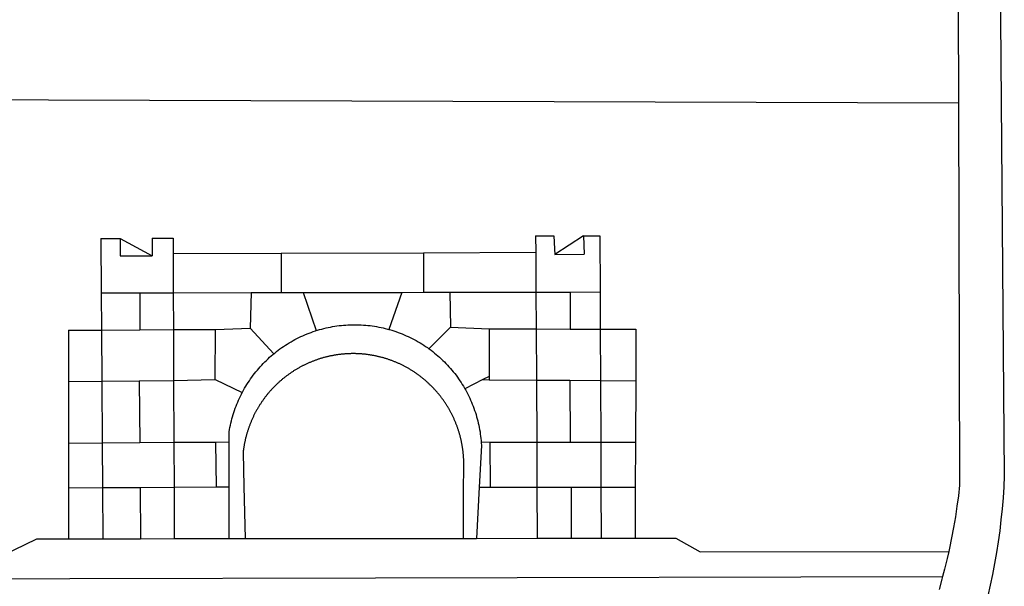
# Model space of a CAD drawing. Extents: x 183123 to 185537, y 1671509 to 1674286.
# Drawn here: x 185123 to 185130, y 1672573 to 1672577 of the extents above; entities that cross this region are included whole.
import ezdxf

# ---------------------------------------------------------------- set-up
doc = ezdxf.new("R2010")
doc.units = 0
doc.header["$MEASUREMENT"] = 0
doc.layers.add('BRAZAO', color=7, linetype='CONTINUOUS')

# ---------------------------------------------------------------- blocks, each defined once
blk = doc.blocks.new('Logo_Prefeitura')
at = {"layer": 'BRAZAO'}
for points in [[(478.81, 150.74), (483.77, -468.8), (483.37, -477.03), (482.82, -485.26), (482.14, -493.48), (481.3, -501.68), (480.33, -509.86), (479.21, -518.03), (477.95, -526.18), (476.55, -534.3), (475.01, -542.4), (473.32, -550.47), (471.5, -558.51)], [(-453.45, 173.52), (448.49, 169.47), (449.57, -190.75)], [(-455.36, -187.88), (449.57, -190.75)], [(449.57, -190.75), (450.42, -475.88), (449.51, -483.77), (448.45, -491.64), (447.26, -499.49), (445.93, -507.32), (444.47, -515.13), (442.87, -522.91), (442.31, -525.4)], [(-189.79, -291.99), (-175.39, -291.91)], [(-189.79, -291.99), (-189.56, -332.5)], [(-175.39, -291.91), (-175.53, -304.88)], [(-175.39, -291.91), (-151.58, -304.77)], [(-151.64, -291.79), (-136.04, -291.71)], [(-151.64, -291.79), (-151.59, -301.68)], [(-136.04, -291.71), (-135.99, -303.14)], [(134.32, -289.98), (134.39, -302.22)], [(134.32, -289.98), (147.98, -290)], [(147.98, -290), (148.39, -299.73)], [(170.03, -290.02), (148.56, -303.85)], [(170.03, -290.02), (170.49, -303.64)], [(170.03, -290.02), (182.22, -290.03)], [(182.22, -290.03), (182.4, -331.79)], [(148.39, -299.73), (148.56, -303.85)], [(-175.53, -304.88), (-151.58, -304.77)], [(-151.59, -301.68), (-151.58, -304.77)], [(-135.99, -303.14), (-55.37, -302.86)], [(-135.99, -303.14), (-135.87, -332.4)], [(-55.37, -302.86), (-55.41, -332.25)], [(-55.37, -302.86), (50.83, -302.5)], [(50.83, -302.5), (50.79, -332.04)], [(50.83, -302.5), (134.39, -302.22)], [(134.39, -302.22), (134.54, -331.88)], [(148.56, -303.85), (170.49, -303.64)], [(-189.56, -332.5), (-160.78, -332.45)], [(-189.56, -332.5), (-189.39, -360.2)], [(-160.78, -332.45), (-160.88, -360.02)], [(-160.78, -332.45), (-135.87, -332.4)], [(-135.87, -332.4), (-77.8, -332.29)], [(-135.87, -332.4), (-135.75, -359.86)], [(-77.8, -332.29), (-78.41, -358.86)], [(-77.8, -332.29), (-55.41, -332.25)], [(-55.41, -332.25), (-39.09, -332.21)], [(-39.09, -332.21), (34.54, -332.07)], [(-39.09, -332.21), (-29.27, -360.64)], [(34.54, -332.07), (24.82, -359.7)], [(34.54, -332.07), (50.79, -332.04)], [(50.79, -332.04), (70.39, -332)], [(70.39, -332), (134.54, -331.88)], [(70.39, -332), (70.81, -358.13)], [(134.54, -331.88), (160.18, -331.83)], [(134.54, -331.88), (134.69, -359.32)], [(160.18, -331.83), (160.07, -359.42)], [(160.18, -331.83), (182.4, -331.79)], [(182.4, -331.79), (182.51, -359.5)], [(-135.75, -359.86), (-104.48, -359.67)], [(-104.57, -397.01), (-104.48, -359.67)], [(-104.48, -359.67), (-78.41, -358.86)], [(-78.41, -358.86), (-60.85, -377.83)], [(-29.27, -360.64), (-28.33, -360.34), (-26.74, -359.87), (-25.15, -359.43), (-23.55, -359.02), (-21.94, -358.63), (-20.33, -358.27), (-18.71, -357.94), (-17.08, -357.64), (-15.45, -357.37), (-13.82, -357.13), (-12.18, -356.91), (-10.54, -356.72), (-8.9, -356.56), (-7.25, -356.43), (-5.6, -356.33), (-3.95, -356.26), (-2.3, -356.22), (-0.64, -356.2), (-0.64, -356.2), (1.01, -356.22), (2.66, -356.26), (4.31, -356.33), (5.96, -356.43), (7.61, -356.56), (9.25, -356.72), (10.9, -356.91), (12.53, -357.12), (14.17, -357.37), (15.8, -357.64), (17.42, -357.94), (19.04, -358.27), (20.66, -358.63), (22.26, -359.02), (23.86, -359.43), (24.82, -359.7)], [(24.82, -359.7), (25.46, -359.87), (27.04, -360.34), (28.62, -360.84), (30.18, -361.36), (31.74, -361.91), (33.29, -362.49), (34.83, -363.1), (36.35, -363.73), (37.87, -364.39), (39.37, -365.08), (40.86, -365.79), (42.34, -366.53), (43.81, -367.29), (45.26, -368.08), (46.7, -368.89), (48.12, -369.73), (49.53, -370.59), (50.92, -371.48), (52.3, -372.4), (53.66, -373.33), (54.79, -374.14)], [(70.81, -358.13), (54.79, -374.14)], [(70.81, -358.13), (99.78, -359.19)], [(99.78, -359.19), (99.66, -394.77)], [(99.78, -359.19), (134.69, -359.32)], [(134.69, -359.32), (134.89, -397.48)], [(134.69, -359.32), (160.07, -359.42)], [(160.07, -359.42), (182.51, -359.5)], [(182.51, -359.5), (209.11, -359.6)], [(182.51, -359.5), (182.67, -397.86)], [(209.11, -359.6), (208.95, -398.07)], [(-214.05, -360.35), (-189.39, -360.2)], [(-214.05, -360.35), (-214.01, -398.6)], [(-189.39, -360.2), (-160.88, -360.02)], [(-189.39, -360.2), (-189.17, -398.37)], [(-160.88, -360.02), (-135.75, -359.86)], [(-135.75, -359.86), (-135.59, -397.88)], [(-60.85, -377.83), (-60.23, -377.31), (-58.93, -376.28), (-57.62, -375.28), (-56.29, -374.29), (-54.95, -373.33), (-53.59, -372.4), (-52.21, -371.49), (-50.82, -370.6), (-49.41, -369.73), (-47.98, -368.89), (-46.54, -368.08), (-45.09, -367.29), (-43.63, -366.53), (-42.15, -365.79), (-40.66, -365.08), (-39.15, -364.39), (-37.64, -363.73), (-36.11, -363.1), (-34.57, -362.49), (-33.03, -361.92), (-31.47, -361.36), (-29.9, -360.84), (-29.27, -360.64)], [(54.79, -374.14), (55.01, -374.29), (56.34, -375.27), (57.65, -376.28), (58.94, -377.31), (60.22, -378.36), (61.47, -379.44), (62.71, -380.53), (63.93, -381.65), (65.13, -382.79), (66.3, -383.94), (67.46, -385.12), (68.6, -386.32), (69.72, -387.54), (70.81, -388.78), (71.88, -390.03), (72.93, -391.31), (73.96, -392.6), (74.97, -393.92), (75.95, -395.24), (76.91, -396.59), (77.84, -397.95), (78.76, -399.33), (79.64, -400.72), (80.51, -402.13), (81.34, -403.56), (81.59, -404)], [(-84.44, -406.86), (-84.23, -406.45), (-83.44, -405), (-82.63, -403.56), (-81.79, -402.14), (-80.93, -400.73), (-80.04, -399.33), (-79.13, -397.96), (-78.19, -396.59), (-77.23, -395.25), (-76.25, -393.92), (-75.25, -392.61), (-74.22, -391.31), (-73.17, -390.04), (-72.09, -388.78), (-71, -387.54), (-69.88, -386.32), (-68.75, -385.13), (-67.59, -383.95), (-66.41, -382.79), (-65.21, -381.65), (-63.99, -380.53), (-62.76, -379.44), (-61.5, -378.36), (-60.85, -377.83)], [(79.13, -443.92), (79.06, -443.61), (78.95, -443.09), (78.84, -442.57), (78.72, -442.05), (78.6, -441.53), (78.48, -441.01), (78.35, -440.49), (78.22, -439.97), (78.09, -439.45), (77.95, -438.94), (77.81, -438.42), (77.67, -437.91), (77.53, -437.39), (77.38, -436.88), (77.22, -436.37), (77.07, -435.86), (76.91, -435.35), (76.74, -434.84), (76.58, -434.33), (76.41, -433.83), (76.23, -433.32), (76.06, -432.82), (75.88, -432.32), (75.7, -431.81), (75.51, -431.31), (75.32, -430.81), (75.13, -430.32), (74.93, -429.82), (74.73, -429.32), (74.53, -428.83), (74.33, -428.34), (74.12, -427.85), (73.91, -427.36), (73.69, -426.87), (73.47, -426.38), (73.25, -425.89), (73.03, -425.41), (72.8, -424.93), (72.57, -424.44), (72.34, -423.96), (72.1, -423.49), (71.86, -423.01), (71.62, -422.53), (71.37, -422.06), (71.12, -421.59), (70.87, -421.12), (70.62, -420.65), (70.36, -420.18), (70.1, -419.71), (69.83, -419.25), (69.57, -418.79), (69.3, -418.33), (69.02, -417.87), (68.75, -417.41), (68.47, -416.96), (68.19, -416.5), (67.9, -416.05), (67.61, -415.6), (67.32, -415.15), (67.03, -414.71), (66.73, -414.26), (66.44, -413.82), (66.13, -413.38), (65.83, -412.94), (65.52, -412.51), (65.21, -412.07), (64.9, -411.64), (64.58, -411.21), (64.26, -410.78), (63.94, -410.36), (63.62, -409.93), (63.29, -409.51), (62.96, -409.09), (62.63, -408.67), (62.29, -408.26), (61.95, -407.84), (61.61, -407.43), (61.27, -407.02), (60.92, -406.62), (60.57, -406.21), (60.22, -405.81), (59.87, -405.41), (59.51, -405.01), (59.15, -404.62), (58.79, -404.23), (58.43, -403.84), (58.06, -403.45), (57.69, -403.06), (57.32, -402.68), (56.95, -402.3), (56.57, -401.92), (56.19, -401.54), (55.81, -401.17), (55.43, -400.8), (55.04, -400.43), (54.65, -400.06), (54.26, -399.7), (53.87, -399.34), (53.47, -398.98), (53.07, -398.62), (52.67, -398.27), (52.27, -397.92), (51.87, -397.57), (51.46, -397.23), (51.05, -396.88), (50.64, -396.54), (50.22, -396.21), (49.81, -395.87), (49.39, -395.54), (48.97, -395.21), (48.55, -394.88), (48.13, -394.56), (47.7, -394.24), (47.27, -393.92), (46.84, -393.6), (46.41, -393.29), (45.97, -392.98), (45.54, -392.67), (45.1, -392.37), (44.66, -392.07), (44.22, -391.77), (43.77, -391.47), (43.32, -391.18), (42.88, -390.89), (42.43, -390.6), (41.97, -390.32), (41.52, -390.03), (41.07, -389.76), (40.61, -389.48), (40.15, -389.21), (39.69, -388.94), (39.23, -388.67), (38.76, -388.41), (38.3, -388.15), (37.83, -387.89), (37.36, -387.64), (36.89, -387.38), (36.41, -387.14), (35.94, -386.89), (35.46, -386.65), (34.99, -386.41), (34.51, -386.17), (34.03, -385.94), (33.55, -385.71), (33.06, -385.48), (32.58, -385.26), (32.09, -385.04), (31.6, -384.82), (31.12, -384.61), (30.63, -384.4), (30.13, -384.19), (29.64, -383.98), (29.15, -383.78), (28.65, -383.59), (28.15, -383.39), (27.66, -383.2), (27.16, -383.01), (26.66, -382.82), (26.15, -382.64), (25.65, -382.46), (25.15, -382.29), (24.64, -382.12), (24.13, -381.95), (23.63, -381.78), (23.12, -381.62), (22.61, -381.46), (22.1, -381.3), (21.59, -381.15), (21.07, -381), (20.56, -380.86), (20.05, -380.71), (19.53, -380.57), (19.01, -380.44), (18.5, -380.31), (17.98, -380.18), (17.46, -380.05), (16.94, -379.93), (16.42, -379.81), (15.9, -379.69), (15.38, -379.58), (14.86, -379.47), (14.33, -379.36), (13.81, -379.26), (13.28, -379.16), (12.76, -379.07), (12.23, -378.98), (11.71, -378.89), (11.18, -378.8), (10.65, -378.72), (10.12, -378.64), (9.59, -378.57), (9.07, -378.49), (8.54, -378.43), (8.01, -378.36), (7.48, -378.3), (6.95, -378.24), (6.41, -378.19), (5.88, -378.14), (5.35, -378.09), (4.82, -378.04), (4.29, -378.01), (3.75, -377.97), (3.22, -377.93), (2.69, -377.9), (2.15, -377.88), (1.62, -377.85), (1.09, -377.83), (0.55, -377.82), (0.02, -377.8), (-0.51, -377.79), (-1.05, -377.79), (-1.58, -377.78), (-1.58, -377.78), (-2.11, -377.79), (-2.65, -377.79), (-3.18, -377.8), (-3.72, -377.81), (-4.25, -377.82), (-4.78, -377.84), (-5.32, -377.86), (-5.85, -377.89), (-6.38, -377.92), (-6.92, -377.95), (-7.45, -377.98), (-7.98, -378.02), (-8.51, -378.06), (-9.05, -378.11), (-9.58, -378.16), (-10.11, -378.21), (-10.64, -378.27), (-11.17, -378.33), (-11.7, -378.39), (-12.23, -378.45), (-12.76, -378.52), (-13.29, -378.6), (-13.82, -378.67), (-14.34, -378.75), (-14.87, -378.84), (-15.4, -378.92), (-15.92, -379.01), (-16.45, -379.11), (-16.97, -379.2), (-17.5, -379.3), (-18.02, -379.41), (-18.55, -379.51), (-19.07, -379.63), (-19.59, -379.74), (-20.11, -379.86), (-20.63, -379.98), (-21.15, -380.1), (-21.67, -380.23), (-22.19, -380.36), (-22.7, -380.49), (-23.22, -380.63), (-23.73, -380.77), (-24.25, -380.91), (-24.76, -381.06), (-25.27, -381.21), (-25.78, -381.37), (-26.29, -381.52), (-26.8, -381.68), (-27.31, -381.85), (-27.82, -382.01), (-28.33, -382.19), (-28.83, -382.36), (-29.33, -382.54), (-29.84, -382.72), (-30.34, -382.9), (-30.84, -383.09), (-31.34, -383.28), (-31.83, -383.47), (-32.33, -383.67), (-32.83, -383.86), (-33.32, -384.07), (-33.81, -384.27), (-34.3, -384.48), (-34.79, -384.7), (-35.28, -384.91), (-35.77, -385.13), (-36.25, -385.35), (-36.74, -385.58), (-37.22, -385.8), (-37.7, -386.03), (-38.18, -386.27), (-38.66, -386.51), (-39.14, -386.75), (-39.61, -386.99), (-40.09, -387.24), (-40.56, -387.49), (-41.03, -387.74), (-41.5, -387.99), (-41.96, -388.25), (-42.43, -388.52), (-42.89, -388.78), (-43.35, -389.05), (-43.81, -389.32), (-44.27, -389.59), (-44.73, -389.87), (-45.18, -390.15), (-45.64, -390.43), (-46.09, -390.72), (-46.54, -391.01), (-46.98, -391.3), (-47.43, -391.59), (-47.87, -391.89), (-48.32, -392.19), (-48.75, -392.49), (-49.19, -392.8), (-49.63, -393.11), (-50.06, -393.42), (-50.49, -393.73), (-50.92, -394.05), (-51.35, -394.37), (-51.78, -394.69), (-52.2, -395.01), (-52.62, -395.34), (-53.04, -395.67), (-53.46, -396.01), (-53.87, -396.34), (-54.29, -396.68), (-54.7, -397.02), (-55.1, -397.37), (-55.51, -397.71), (-55.91, -398.06), (-56.31, -398.41), (-56.71, -398.77), (-57.11, -399.13), (-57.51, -399.49), (-57.9, -399.85), (-58.29, -400.21), (-58.68, -400.58), (-59.06, -400.95), (-59.44, -401.32), (-59.82, -401.7), (-60.2, -402.07), (-60.58, -402.45), (-60.95, -402.83), (-61.32, -403.22), (-61.69, -403.61), (-62.05, -403.99), (-62.42, -404.39), (-62.78, -404.78), (-63.14, -405.18), (-63.49, -405.57), (-63.84, -405.98), (-64.19, -406.38), (-64.54, -406.78), (-64.89, -407.19), (-65.23, -407.6), (-65.57, -408.01), (-65.91, -408.43), (-66.24, -408.84), (-66.57, -409.26), (-66.9, -409.68), (-67.23, -410.1), (-67.55, -410.53), (-67.87, -410.96), (-68.19, -411.38), (-68.5, -411.82), (-68.82, -412.25), (-69.12, -412.68), (-69.43, -413.12), (-69.74, -413.56), (-70.04, -414), (-70.33, -414.44), (-70.63, -414.89), (-70.92, -415.34), (-71.21, -415.78), (-71.5, -416.23), (-71.78, -416.69), (-72.06, -417.14), (-72.34, -417.6), (-72.61, -418.05), (-72.89, -418.51), (-73.16, -418.97), (-73.42, -419.44), (-73.68, -419.9), (-73.94, -420.37), (-74.2, -420.84), (-74.45, -421.31), (-74.71, -421.78), (-74.95, -422.25), (-75.2, -422.73), (-75.44, -423.2), (-75.68, -423.68), (-75.91, -424.16), (-76.14, -424.64), (-76.37, -425.12), (-76.6, -425.6), (-76.82, -426.09), (-77.04, -426.58), (-77.26, -427.06), (-77.47, -427.55), (-77.68, -428.05), (-77.89, -428.54), (-78.09, -429.03), (-78.29, -429.53), (-78.49, -430.02), (-78.69, -430.52), (-78.88, -431.02), (-79.06, -431.52), (-79.25, -432.02), (-79.43, -432.52), (-79.61, -433.02), (-79.78, -433.53), (-79.96, -434.03), (-80.12, -434.54), (-80.29, -435.05), (-80.45, -435.56), (-80.61, -436.07), (-80.76, -436.58), (-80.92, -437.09), (-81.06, -437.6), (-81.21, -438.12), (-81.35, -438.63), (-81.49, -439.15), (-81.62, -439.66), (-81.76, -440.18), (-81.88, -440.7), (-82.01, -441.22), (-82.13, -441.74), (-82.25, -442.26), (-82.36, -442.78), (-82.48, -443.3), (-82.58, -443.81)], [(99.66, -394.77), (94.98, -397.16)], [(99.66, -394.77), (99.65, -397.2)], [(-214.01, -398.6), (-189.17, -398.37)], [(-214.01, -398.6), (-213.97, -444.68)], [(-189.17, -398.37), (-161.16, -398.12)], [(-189.17, -398.37), (-188.9, -444.51)], [(-161.16, -398.12), (-135.59, -397.88)], [(-161.16, -398.12), (-160.87, -444.33)], [(-135.59, -397.88), (-104.57, -397.01)], [(-135.59, -397.88), (-135.4, -444.16)], [(-104.57, -397.01), (-84.44, -406.86)], [(94.98, -397.16), (81.59, -404)], [(94.98, -397.16), (99.65, -397.2)], [(99.65, -397.2), (134.89, -397.48)], [(134.89, -397.48), (159.82, -397.68)], [(134.89, -397.48), (135.14, -443.93)], [(159.82, -397.68), (160.19, -443.94)], [(159.82, -397.68), (182.67, -397.86)], [(182.67, -397.86), (208.95, -398.07)], [(182.67, -397.86), (182.86, -443.94)], [(208.95, -398.07), (208.76, -443.94)], [(-94.14, -443.89), (-94.13, -436.1), (-93.86, -434.47), (-93.56, -432.84), (-93.23, -431.22), (-92.87, -429.61), (-92.49, -428), (-92.08, -426.4), (-91.64, -424.81), (-91.17, -423.23), (-90.67, -421.65), (-90.15, -420.08), (-89.6, -418.52), (-89.02, -416.98), (-88.41, -415.44), (-87.78, -413.91), (-87.12, -412.39), (-86.44, -410.89), (-85.73, -409.4), (-84.99, -407.92), (-84.44, -406.86)], [(81.59, -404), (82.16, -405), (82.95, -406.45), (83.71, -407.92), (84.44, -409.39), (85.16, -410.89), (85.84, -412.39), (86.5, -413.91), (87.13, -415.43), (87.74, -416.97), (88.31, -418.52), (88.86, -420.08), (89.39, -421.64), (89.88, -423.22), (90.35, -424.8), (90.79, -426.4), (91.21, -428), (91.59, -429.6), (91.95, -431.22), (92.28, -432.84), (92.58, -434.46), (92.85, -436.09), (93.09, -437.73), (93.31, -439.37), (93.49, -441.01), (93.65, -442.65), (93.75, -443.92)], [(-188.9, -444.51), (-213.97, -444.68)], [(-213.97, -444.68), (-213.94, -477.83)], [(-160.87, -444.33), (-188.9, -444.51)], [(-188.9, -444.51), (-188.7, -477.67)], [(-135.4, -444.16), (-160.87, -444.33)], [(-104.38, -443.96), (-135.4, -444.16)], [(-135.4, -444.16), (-135.26, -477.32)], [(-94.14, -443.89), (-104.38, -443.96)], [(-104.38, -443.96), (-103.84, -477.11)], [(-94.16, -477.05), (-94.14, -443.89)], [(-82.58, -443.81), (-82.69, -444.35), (-82.79, -444.87), (-82.89, -445.4), (-82.98, -445.92), (-83.07, -446.45), (-83.16, -446.97), (-83.25, -447.5), (-83.33, -448.03), (-83.41, -448.56), (-83.48, -449.09), (-83.55, -449.61), (-83.62, -450.14), (-83.68, -450.67), (-83.78, -451.54), (-83.16, -476.98)], [(80.63, -477.37), (80.67, -464.31), (80.69, -463.78), (80.71, -463.25), (80.73, -462.71), (80.74, -462.18), (80.75, -461.65), (80.76, -461.11), (80.77, -460.58), (80.77, -460.04), (80.76, -459.51), (80.76, -458.98), (80.75, -458.44), (80.73, -457.91), (80.71, -457.38), (80.69, -456.84), (80.67, -456.31), (80.64, -455.78), (80.61, -455.24), (80.58, -454.71), (80.54, -454.18), (80.5, -453.65), (80.45, -453.11), (80.41, -452.58), (80.35, -452.05), (80.3, -451.52), (80.24, -450.99), (80.18, -450.46), (80.11, -449.93), (80.04, -449.4), (79.97, -448.87), (79.9, -448.34), (79.82, -447.81), (79.73, -447.29), (79.65, -446.76), (79.56, -446.23), (79.47, -445.71), (79.37, -445.18), (79.27, -444.66), (79.17, -444.13), (79.13, -443.92)], [(93.75, -443.92), (93.78, -444.3), (93.9, -446.3), (92.2, -477.36)], [(100.14, -443.93), (93.75, -443.92)], [(135.14, -443.93), (100.14, -443.93)], [(100.14, -443.93), (100.38, -477.35)], [(160.19, -443.94), (135.14, -443.93)], [(135.14, -443.93), (135.32, -477.32)], [(182.86, -443.94), (160.19, -443.94)], [(208.76, -443.94), (182.86, -443.94)], [(182.86, -443.94), (183, -477.29)], [(208.76, -443.94), (208.62, -477.27)], [(-135.26, -477.32), (-103.84, -477.11)], [(-103.84, -477.11), (-94.16, -477.05)], [(-94.19, -515.71), (-94.16, -477.05)], [(-83.16, -476.98), (-82.21, -515.7)], [(-213.94, -477.83), (-188.7, -477.67)], [(-213.94, -477.83), (-213.9, -515.84)], [(-188.7, -477.67), (-160.5, -477.48)], [(-188.7, -477.67), (-188.48, -515.81)], [(-160.5, -477.48), (-135.26, -477.32)], [(-160.5, -477.48), (-160.31, -515.78)], [(-135.26, -477.32), (-135.1, -515.75)], [(80.51, -515.52), (80.63, -477.37)], [(92.2, -477.36), (90.12, -515.51)], [(92.2, -477.36), (100.38, -477.35)], [(100.38, -477.35), (135.32, -477.32)], [(135.32, -477.32), (160.73, -477.3)], [(135.32, -477.32), (135.52, -515.46)], [(160.73, -477.3), (183, -477.29)], [(160.73, -477.3), (160.81, -515.43)], [(183, -477.29), (208.62, -477.27)], [(183, -477.29), (183.16, -515.41)], [(208.62, -477.27), (208.47, -515.38)], [(-445.37, -528.71), (-262.56, -528.04), (-237.62, -515.87), (-213.9, -515.84)], [(-213.9, -515.84), (-188.48, -515.81)], [(-188.48, -515.81), (-160.31, -515.78)], [(-160.31, -515.78), (-135.1, -515.75)], [(-135.1, -515.75), (-94.19, -515.71)], [(-94.19, -515.71), (-82.21, -515.7)], [(-82.21, -515.7), (80.51, -515.52)], [(80.51, -515.52), (90.12, -515.51)], [(90.12, -515.51), (135.52, -515.46)], [(135.52, -515.46), (160.81, -515.43)], [(160.81, -515.43), (183.16, -515.41)], [(183.16, -515.41), (208.47, -515.38)], [(208.47, -515.38), (238.93, -515.34), (238.93, -515.34), (256.94, -525.68), (442.31, -525.4)], [(442.31, -525.4), (441.13, -530.66), (439.26, -538.38), (437.79, -544.01)], [(-441.09, -545.84), (15.02, -544.89)], [(15.02, -544.89), (437.79, -544.01)], [(437.79, -544.01), (437.26, -546.06), (435.12, -553.71)]]:
    blk.add_lwpolyline(points, dxfattribs=at)

msp = doc.modelspace()

# ---------------------------------------------------------------- block references
at = {"layer": 'BRAZAO', "xscale": 0.009945506928488612, "yscale": 0.009945506928488612, "zscale": 0.00994550699641468}
msp.add_blockref('Logo_Prefeitura', (185125.03137, 1672578.08845), dxfattribs=at)

doc.saveas('drawing.dxf')
